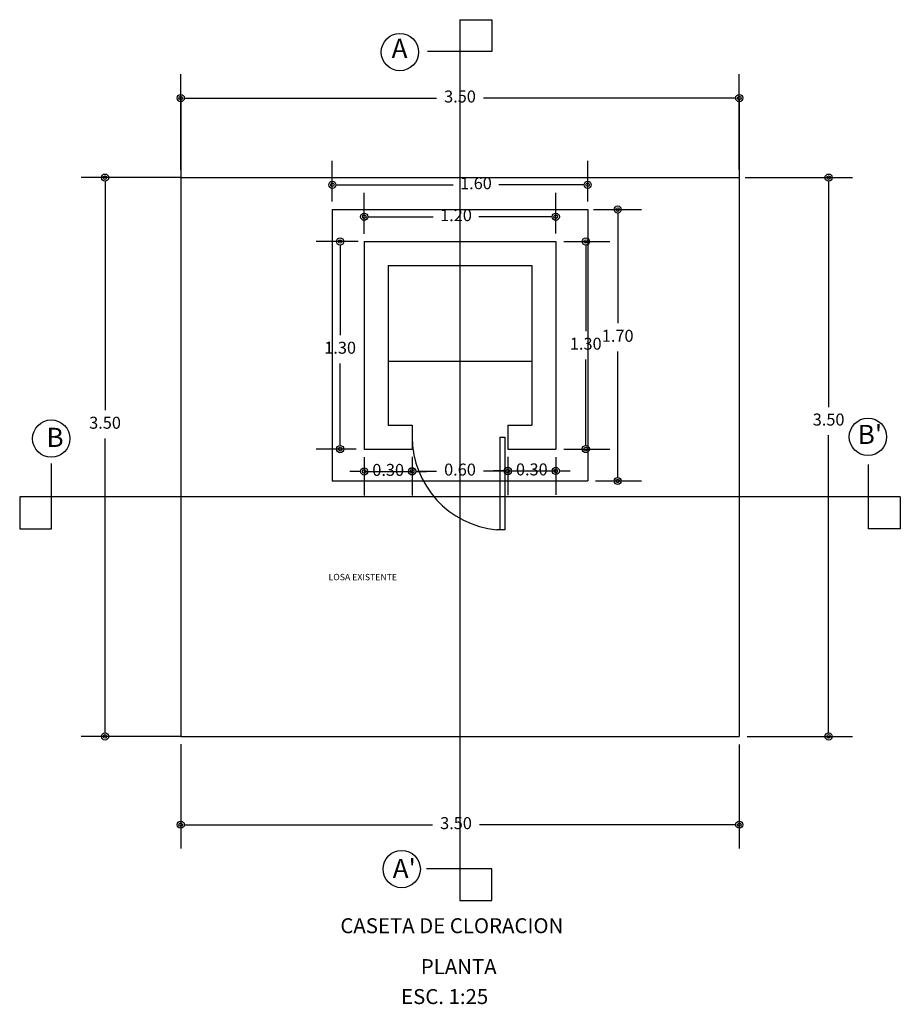
# Model space of a CAD drawing. Extents: x 9223.6 to 9236.8, y 9323.5 to 9336.5.
# Drawn here: x 9224 to 9229.5, y 9330.3 to 9336.5 of the extents above; entities that cross this region are included whole.
import ezdxf

# ---------------------------------------------------------------- set-up
doc = ezdxf.new("R2010")
doc.units = 0
doc.header["$LTSCALE"] = 10
doc.header["$PDMODE"] = 32
doc.header["$PDSIZE"] = 1
doc.linetypes.add('ACAD_ISO02W100', pattern=[15, 12, -3])
doc.linetypes.add('OCULTA1', pattern=[0.15, 0.1, -0.05])
for name, color, linetype in [('acotaciones', 214, 'Continuous'), ('CAL', 5, 'Continuous'), ('CORTE', 10, 'Continuous')]:
    doc.layers.add(name, color=color, linetype=linetype)
doc.styles.add('ARIAL', font='arial.ttf')
doc.styles.get("Standard").update_dxf_attribs({"font": 'arial.ttf'})
doc.styles.add('TITULOS 2', font='romand.shx', dxfattribs={"height": 5})
doc.dimstyles.new('cotas modif', dxfattribs={"dimscale": 0.5, "dimtxt": 0.15, "dimasz": 0.09, "dimexe": 0.3, "dimexo": 0.1, "dimgap": 0.1, "dimtad": 0, "dimtih": 1, "dimtoh": 1, "dimzin": 1, "dimdsep": 46, "dimtxsty": 'ARIAL', "dimblk": 'ORIGIN2', "dimcen": 0, "dimazin": 0, "dimtfac": 1, "dimtix": 1, "dimtmove": 2, "dimatfit": 3, "dimfxl": 1.25, "dimarcsym": 1})

# ---------------------------------------------------------------- blocks, each defined once
blk = doc.blocks.new('_Origin2')
at = {"color": 0, "linetype": 'ByBlock', "lineweight": -2}
blk.add_line((-0.5, 0), (-1, 0), dxfattribs=at)
for radius in [0.5, 0.25]:
    blk.add_circle((0, 0), radius, dxfattribs=at)
blk = doc.blocks.new('*D25')
at = {"layer": 'acotaciones', "color": 0, "linetype": 'OCULTA1', "lineweight": -2, "transparency": 16777216}
for p, q in [((9224.9382, 9335.5258), (9224.3514, 9335.5258)), ((9224.9255, 9332.0258), (9224.3514, 9332.0258))]:
    blk.add_line(p, q, dxfattribs=at)
at = {"layer": 'acotaciones', "color": 0, "lineweight": -2, "transparency": 16777216}
for p, q in [((9224.5014, 9335.4808), (9224.5014, 9334.0691)), ((9224.5014, 9332.0708), (9224.5014, 9333.8925))]:
    blk.add_line(p, q, dxfattribs=at)
at = {"layer": 'Defpoints', "color": 0, "transparency": 16777216}
for p in [(9224.5014, 9335.5258), (9224.9882, 9335.5258), (9224.9755, 9332.0258)]:
    blk.add_point(p, dxfattribs=at)
at = {"layer": 'acotaciones', "color": 0, "lineweight": -2, "transparency": 16777216, "xscale": 0.045, "yscale": 0.045, "zscale": 0.045}
for p, rotation in [((9224.5014, 9335.5258), 90), ((9224.5014, 9332.0258), 270)]:
    blk.add_blockref('_Origin2', p, dxfattribs=dict(at, rotation=rotation))
at = {"layer": 'acotaciones', "color": 0, "transparency": 16777216, "insert": (9224.5014, 9333.9808), "char_height": 0.075, "attachment_point": 5, "style": 'ARIAL'}
blk.add_mtext('3.50', dxfattribs=at)
blk = doc.blocks.new('*D26')
at = {"layer": 'acotaciones', "color": 0, "linetype": 'OCULTA1', "lineweight": -2, "transparency": 16777216}
for p, q in [((9224.9755, 9335.5748), (9224.9755, 9336.1744)), ((9228.4755, 9335.5758), (9228.4755, 9336.1744))]:
    blk.add_line(p, q, dxfattribs=at)
at = {"layer": 'acotaciones', "color": 0, "lineweight": -2, "transparency": 16777216}
for p, q in [((9225.0205, 9336.0244), (9226.5783, 9336.0244)), ((9228.4305, 9336.0244), (9226.8728, 9336.0244))]:
    blk.add_line(p, q, dxfattribs=at)
at = {"layer": 'Defpoints', "color": 0, "transparency": 16777216}
for p in [(9228.4755, 9336.0244), (9224.9755, 9335.5248), (9228.4755, 9335.5258)]:
    blk.add_point(p, dxfattribs=at)
at = {"layer": 'acotaciones', "color": 0, "lineweight": -2, "transparency": 16777216, "xscale": 0.045, "yscale": 0.045, "zscale": 0.045, "rotation": 180}
blk.add_blockref('_Origin2', (9224.9755, 9336.0244), dxfattribs=at)
at = {"layer": 'acotaciones', "color": 0, "lineweight": -2, "transparency": 16777216, "xscale": 0.045, "yscale": 0.045, "zscale": 0.045}
blk.add_blockref('_Origin2', (9228.4755, 9336.0244), dxfattribs=at)
at = {"layer": 'acotaciones', "color": 0, "transparency": 16777216, "insert": (9226.7255, 9336.0244), "char_height": 0.075, "attachment_point": 5, "style": 'ARIAL'}
blk.add_mtext('3.50', dxfattribs=at)
blk = doc.blocks.new('*D27')
at = {"layer": 'acotaciones', "color": 0, "linetype": 'OCULTA1', "lineweight": -2, "transparency": 16777216}
for p, q in [((9226.1255, 9335.1748), (9226.1255, 9335.4311)), ((9227.3255, 9335.1758), (9227.3255, 9335.4311))]:
    blk.add_line(p, q, dxfattribs=at)
at = {"layer": 'acotaciones', "color": 0, "lineweight": -2, "transparency": 16777216}
for p, q in [((9226.1705, 9335.2811), (9226.5568, 9335.2811)), ((9227.2805, 9335.2811), (9226.8443, 9335.2811))]:
    blk.add_line(p, q, dxfattribs=at)
at = {"layer": 'Defpoints', "color": 0, "transparency": 16777216}
for p in [(9227.3255, 9335.2811), (9226.1255, 9335.1248), (9227.3255, 9335.1258)]:
    blk.add_point(p, dxfattribs=at)
at = {"layer": 'acotaciones', "color": 0, "lineweight": -2, "transparency": 16777216, "xscale": 0.045, "yscale": 0.045, "zscale": 0.045, "rotation": 180}
blk.add_blockref('_Origin2', (9226.1255, 9335.2811), dxfattribs=at)
at = {"layer": 'acotaciones', "color": 0, "lineweight": -2, "transparency": 16777216, "xscale": 0.045, "yscale": 0.045, "zscale": 0.045}
blk.add_blockref('_Origin2', (9227.3255, 9335.2811), dxfattribs=at)
at = {"layer": 'acotaciones', "color": 0, "transparency": 16777216, "insert": (9226.7005, 9335.2811), "char_height": 0.075, "attachment_point": 5, "style": 'ARIAL'}
blk.add_mtext('1.20', dxfattribs=at)
blk = doc.blocks.new('*D28')
at = {"layer": 'acotaciones', "color": 0, "linetype": 'OCULTA1', "lineweight": -2, "transparency": 16777216}
for p, q in [((9226.0882, 9335.1258), (9225.8245, 9335.1258)), ((9226.0755, 9333.8258), (9225.8245, 9333.8258))]:
    blk.add_line(p, q, dxfattribs=at)
at = {"layer": 'acotaciones', "color": 0, "lineweight": -2, "transparency": 16777216}
for p, q in [((9225.9745, 9335.0808), (9225.9745, 9334.5391)), ((9225.9745, 9333.8708), (9225.9745, 9334.3625))]:
    blk.add_line(p, q, dxfattribs=at)
at = {"layer": 'Defpoints', "color": 0, "transparency": 16777216}
for p in [(9225.9745, 9335.1258), (9226.1382, 9335.1258), (9226.1255, 9333.8258)]:
    blk.add_point(p, dxfattribs=at)
at = {"layer": 'acotaciones', "color": 0, "lineweight": -2, "transparency": 16777216, "xscale": 0.045, "yscale": 0.045, "zscale": 0.045}
for p, rotation in [((9225.9745, 9335.1258), 90), ((9225.9745, 9333.8258), 270)]:
    blk.add_blockref('_Origin2', p, dxfattribs=dict(at, rotation=rotation))
at = {"layer": 'acotaciones', "color": 0, "transparency": 16777216, "insert": (9225.9745, 9334.4508), "char_height": 0.075, "attachment_point": 5, "style": 'ARIAL'}
blk.add_mtext('1.30', dxfattribs=at)
blk = doc.blocks.new('*D29')
at = {"layer": 'acotaciones', "color": 0, "linetype": 'OCULTA1', "lineweight": -2, "transparency": 16777216}
for p, q in [((9226.1255, 9333.7748), (9226.1255, 9333.5355)), ((9226.4255, 9333.7758), (9226.4255, 9333.5355))]:
    blk.add_line(p, q, dxfattribs=at)
at = {"layer": 'acotaciones', "color": 0, "lineweight": -2, "transparency": 16777216}
for p, q in [((9226.0805, 9333.6855), (9226.0355, 9333.6855)), ((9226.1255, 9333.6855), (9226.4255, 9333.6855)), ((9226.4705, 9333.6855), (9226.5155, 9333.6855))]:
    blk.add_line(p, q, dxfattribs=at)
at = {"layer": 'Defpoints', "color": 0, "transparency": 16777216}
for p in [(9226.1255, 9333.8248), (9226.4255, 9333.8258), (9226.4255, 9333.6855)]:
    blk.add_point(p, dxfattribs=at)
at = {"layer": 'acotaciones', "color": 0, "lineweight": -2, "transparency": 16777216, "xscale": 0.045, "yscale": 0.045, "zscale": 0.045}
blk.add_blockref('_Origin2', (9226.1255, 9333.6855), dxfattribs=at)
at = {"layer": 'acotaciones', "color": 0, "lineweight": -2, "transparency": 16777216, "xscale": 0.045, "yscale": 0.045, "zscale": 0.045, "rotation": 180}
blk.add_blockref('_Origin2', (9226.4255, 9333.6855), dxfattribs=at)
at = {"layer": 'acotaciones', "color": 0, "transparency": 16777216, "insert": (9226.2755, 9333.6855), "char_height": 0.075, "attachment_point": 5, "style": 'ARIAL'}
blk.add_mtext('0.30', dxfattribs=at)
blk = doc.blocks.new('*D30')
at = {"layer": 'acotaciones', "color": 0, "linetype": 'OCULTA1', "lineweight": -2, "transparency": 16777216}
for p, q in [((9226.4255, 9333.7768), (9226.4255, 9333.5375)), ((9227.0255, 9333.7778), (9227.0255, 9333.5375))]:
    blk.add_line(p, q, dxfattribs=at)
at = {"layer": 'acotaciones', "color": 0, "lineweight": -2, "transparency": 16777216}
for p, q in [((9226.4705, 9333.6875), (9226.5783, 9333.6875)), ((9226.9805, 9333.6875), (9226.8728, 9333.6875))]:
    blk.add_line(p, q, dxfattribs=at)
at = {"layer": 'Defpoints', "color": 0, "transparency": 16777216}
for p in [(9226.4255, 9333.8268), (9227.0255, 9333.8278), (9227.0255, 9333.6875)]:
    blk.add_point(p, dxfattribs=at)
at = {"layer": 'acotaciones', "color": 0, "lineweight": -2, "transparency": 16777216, "xscale": 0.045, "yscale": 0.045, "zscale": 0.045, "rotation": 180}
blk.add_blockref('_Origin2', (9226.4255, 9333.6875), dxfattribs=at)
at = {"layer": 'acotaciones', "color": 0, "lineweight": -2, "transparency": 16777216, "xscale": 0.045, "yscale": 0.045, "zscale": 0.045}
blk.add_blockref('_Origin2', (9227.0255, 9333.6875), dxfattribs=at)
at = {"layer": 'acotaciones', "color": 0, "transparency": 16777216, "insert": (9226.7255, 9333.6875), "char_height": 0.075, "attachment_point": 5, "style": 'ARIAL'}
blk.add_mtext('0.60', dxfattribs=at)
blk = doc.blocks.new('*D31')
at = {"layer": 'acotaciones', "color": 0, "linetype": 'OCULTA1', "lineweight": -2, "transparency": 16777216}
for p, q in [((9227.0255, 9333.7778), (9227.0255, 9333.5385)), ((9227.3255, 9333.7758), (9227.3255, 9333.5385))]:
    blk.add_line(p, q, dxfattribs=at)
at = {"layer": 'acotaciones', "color": 0, "lineweight": -2, "transparency": 16777216}
for p, q in [((9226.9805, 9333.6885), (9226.9355, 9333.6885)), ((9227.0255, 9333.6885), (9227.3255, 9333.6885)), ((9227.3705, 9333.6885), (9227.4155, 9333.6885))]:
    blk.add_line(p, q, dxfattribs=at)
at = {"layer": 'Defpoints', "color": 0, "transparency": 16777216}
for p in [(9227.0255, 9333.8278), (9227.3255, 9333.8258), (9227.3255, 9333.6885)]:
    blk.add_point(p, dxfattribs=at)
at = {"layer": 'acotaciones', "color": 0, "lineweight": -2, "transparency": 16777216, "xscale": 0.045, "yscale": 0.045, "zscale": 0.045}
blk.add_blockref('_Origin2', (9227.0255, 9333.6885), dxfattribs=at)
at = {"layer": 'acotaciones', "color": 0, "lineweight": -2, "transparency": 16777216, "xscale": 0.045, "yscale": 0.045, "zscale": 0.045, "rotation": 180}
blk.add_blockref('_Origin2', (9227.3255, 9333.6885), dxfattribs=at)
at = {"layer": 'acotaciones', "color": 0, "transparency": 16777216, "insert": (9227.1755, 9333.6885), "char_height": 0.075, "attachment_point": 5, "style": 'ARIAL'}
blk.add_mtext('0.30', dxfattribs=at)
blk = doc.blocks.new('*D32')
at = {"layer": 'acotaciones', "color": 0, "linetype": 'OCULTA1', "lineweight": -2, "transparency": 16777216}
for p, q in [((9227.3755, 9335.1258), (9227.6635, 9335.1258)), ((9227.3755, 9333.8258), (9227.6635, 9333.8258))]:
    blk.add_line(p, q, dxfattribs=at)
at = {"layer": 'acotaciones', "color": 0, "lineweight": -2, "transparency": 16777216}
for p, q in [((9227.5135, 9335.0808), (9227.5135, 9334.5641)), ((9227.5135, 9333.8708), (9227.5135, 9334.3875))]:
    blk.add_line(p, q, dxfattribs=at)
at = {"layer": 'Defpoints', "color": 0, "transparency": 16777216}
for p in [(9227.3255, 9335.1258), (9227.5135, 9335.1258), (9227.3255, 9333.8258)]:
    blk.add_point(p, dxfattribs=at)
at = {"layer": 'acotaciones', "color": 0, "lineweight": -2, "transparency": 16777216, "xscale": 0.045, "yscale": 0.045, "zscale": 0.045}
for p, rotation in [((9227.5135, 9335.1258), 90), ((9227.5135, 9333.8258), 270)]:
    blk.add_blockref('_Origin2', p, dxfattribs=dict(at, rotation=rotation))
at = {"layer": 'acotaciones', "color": 0, "transparency": 16777216, "insert": (9227.5135, 9334.4758), "char_height": 0.075, "attachment_point": 5, "style": 'ARIAL'}
blk.add_mtext('1.30', dxfattribs=at)
blk = doc.blocks.new('*D33')
at = {"layer": 'acotaciones', "color": 0, "linetype": 'OCULTA1', "lineweight": -2, "transparency": 16777216}
for p, q in [((9224.9755, 9331.9768), (9224.9755, 9331.3231)), ((9228.4755, 9331.9758), (9228.4755, 9331.3231))]:
    blk.add_line(p, q, dxfattribs=at)
at = {"layer": 'acotaciones', "color": 0, "lineweight": -2, "transparency": 16777216}
for p, q in [((9225.0205, 9331.4731), (9226.5533, 9331.4731)), ((9228.4305, 9331.4731), (9226.8478, 9331.4731))]:
    blk.add_line(p, q, dxfattribs=at)
at = {"layer": 'Defpoints', "color": 0, "transparency": 16777216}
for p in [(9224.9755, 9332.0268), (9228.4755, 9332.0258), (9228.4755, 9331.4731)]:
    blk.add_point(p, dxfattribs=at)
at = {"layer": 'acotaciones', "color": 0, "lineweight": -2, "transparency": 16777216, "xscale": 0.045, "yscale": 0.045, "zscale": 0.045, "rotation": 180}
blk.add_blockref('_Origin2', (9224.9755, 9331.4731), dxfattribs=at)
at = {"layer": 'acotaciones', "color": 0, "lineweight": -2, "transparency": 16777216, "xscale": 0.045, "yscale": 0.045, "zscale": 0.045}
blk.add_blockref('_Origin2', (9228.4755, 9331.4731), dxfattribs=at)
at = {"layer": 'acotaciones', "color": 0, "transparency": 16777216, "insert": (9226.7005, 9331.4731), "char_height": 0.075, "attachment_point": 5, "style": 'ARIAL'}
blk.add_mtext('3.50', dxfattribs=at)
blk = doc.blocks.new('*D34')
at = {"layer": 'acotaciones', "color": 0, "linetype": 'OCULTA1', "lineweight": -2, "transparency": 16777216}
for p, q in [((9228.513, 9335.5258), (9229.1853, 9335.5258)), ((9228.5255, 9332.0258), (9229.1853, 9332.0258))]:
    blk.add_line(p, q, dxfattribs=at)
at = {"layer": 'acotaciones', "color": 0, "lineweight": -2, "transparency": 16777216}
for p, q in [((9229.0353, 9335.4808), (9229.0353, 9334.0891)), ((9229.0353, 9332.0708), (9229.0353, 9333.9125))]:
    blk.add_line(p, q, dxfattribs=at)
at = {"layer": 'Defpoints', "color": 0, "transparency": 16777216}
for p in [(9228.463, 9335.5258), (9229.0353, 9335.5258), (9228.4755, 9332.0258)]:
    blk.add_point(p, dxfattribs=at)
at = {"layer": 'acotaciones', "color": 0, "lineweight": -2, "transparency": 16777216, "xscale": 0.045, "yscale": 0.045, "zscale": 0.045}
for p, rotation in [((9229.0353, 9335.5258), 90), ((9229.0353, 9332.0258), 270)]:
    blk.add_blockref('_Origin2', p, dxfattribs=dict(at, rotation=rotation))
at = {"layer": 'acotaciones', "color": 0, "transparency": 16777216, "insert": (9229.0353, 9334.0008), "char_height": 0.075, "attachment_point": 5, "style": 'ARIAL'}
blk.add_mtext('3.50', dxfattribs=at)
blk = doc.blocks.new('*D0')
at = {"layer": 'acotaciones', "color": 0, "linetype": 'OCULTA1', "lineweight": -2, "transparency": 16777216}
for p, q in [((9225.9255, 9335.3758), (9225.9255, 9335.6311)), ((9227.5255, 9335.3758), (9227.5255, 9335.6311))]:
    blk.add_line(p, q, dxfattribs=at)
at = {"layer": 'acotaciones', "color": 0, "lineweight": -2, "transparency": 16777216}
for p, q in [((9225.9705, 9335.4811), (9226.6818, 9335.4811)), ((9227.4805, 9335.4811), (9226.9693, 9335.4811))]:
    blk.add_line(p, q, dxfattribs=at)
at = {"layer": 'Defpoints', "color": 0, "transparency": 16777216}
for p in [(9227.5255, 9335.4811), (9225.9255, 9335.3258), (9227.5255, 9335.3258)]:
    blk.add_point(p, dxfattribs=at)
at = {"layer": 'acotaciones', "color": 0, "lineweight": -2, "transparency": 16777216, "xscale": 0.045, "yscale": 0.045, "zscale": 0.045, "rotation": 180}
blk.add_blockref('_Origin2', (9225.9255, 9335.4811), dxfattribs=at)
at = {"layer": 'acotaciones', "color": 0, "lineweight": -2, "transparency": 16777216, "xscale": 0.045, "yscale": 0.045, "zscale": 0.045}
blk.add_blockref('_Origin2', (9227.5255, 9335.4811), dxfattribs=at)
at = {"layer": 'acotaciones', "color": 0, "transparency": 16777216, "insert": (9226.8255, 9335.4811), "char_height": 0.075, "attachment_point": 5, "style": 'ARIAL'}
blk.add_mtext('1.60', dxfattribs=at)
blk = doc.blocks.new('*D1')
at = {"layer": 'acotaciones', "color": 0, "linetype": 'OCULTA1', "lineweight": -2, "transparency": 16777216}
for p, q in [((9227.563, 9335.3258), (9227.8635, 9335.3258)), ((9227.5755, 9333.6258), (9227.8635, 9333.6258))]:
    blk.add_line(p, q, dxfattribs=at)
at = {"layer": 'acotaciones', "color": 0, "lineweight": -2, "transparency": 16777216}
for p, q in [((9227.7135, 9335.2808), (9227.7135, 9334.6137)), ((9227.7135, 9333.6708), (9227.7135, 9334.4371))]:
    blk.add_line(p, q, dxfattribs=at)
at = {"layer": 'Defpoints', "color": 0, "transparency": 16777216}
for p in [(9227.513, 9335.3258), (9227.7135, 9335.3258), (9227.5255, 9333.6258)]:
    blk.add_point(p, dxfattribs=at)
at = {"layer": 'acotaciones', "color": 0, "lineweight": -2, "transparency": 16777216, "xscale": 0.045, "yscale": 0.045, "zscale": 0.045}
for p, rotation in [((9227.7135, 9335.3258), 90), ((9227.7135, 9333.6258), 270)]:
    blk.add_blockref('_Origin2', p, dxfattribs=dict(at, rotation=rotation))
at = {"layer": 'acotaciones', "color": 0, "transparency": 16777216, "insert": (9227.7135, 9334.5254), "char_height": 0.075, "attachment_point": 5, "style": 'ARIAL'}
blk.add_mtext('1.70', dxfattribs=at)

msp = doc.modelspace()

# ---------------------------------------------------------------- linework, layer by layer
for p, q in [((9224.9755, 9335.5258), (9224.9755, 9332.0258)), ((9224.9755, 9335.5258), (9228.4755, 9335.5258)), ((9228.4755, 9335.5258), (9228.4755, 9332.0258)), ((9226.1255, 9335.1258), (9226.1255, 9333.8258)), ((9226.1255, 9335.1258), (9227.3255, 9335.1258)), ((9227.3255, 9335.1258), (9227.3255, 9333.8258)), ((9226.2755, 9334.9758), (9227.1755, 9334.9758)), ((9226.2755, 9334.9758), (9226.2755, 9333.9758)), ((9227.1755, 9334.9758), (9227.1755, 9333.9758)), ((9226.2755, 9334.3758), (9227.1755, 9334.3758)), ((9226.2755, 9333.9758), (9226.4255, 9333.9758)), ((9226.4255, 9333.9758), (9226.4255, 9333.8258)), ((9227.0255, 9333.9758), (9227.1755, 9333.9758)), ((9227.0255, 9333.9758), (9227.0255, 9333.8258)), ((9226.1255, 9333.8258), (9226.4255, 9333.8258)), ((9227.0255, 9333.8258), (9227.3255, 9333.8258)), ((9224.9755, 9332.0258), (9228.4755, 9332.0258))]:
    msp.add_line(p, q)
at = {"linetype": 'ACAD_ISO02W100', "ltscale": 0.1}
for p, q in [((9225.9255, 9335.3258), (9225.9255, 9333.6258)), ((9225.9255, 9335.3258), (9227.5255, 9335.3258)), ((9227.5255, 9335.3258), (9227.5255, 9333.6258)), ((9225.9255, 9333.6258), (9227.5255, 9333.6258))]:
    msp.add_line(p, q, dxfattribs=at)
at = {"layer": 'acotaciones'}
for points in [[(9224.9755, 9336.0107), (9224.9755, 9335.5258)], [(9228.4755, 9336.0107), (9228.4755, 9335.5258)], [(9224.9755, 9335.5258), (9224.6807, 9335.5258)], [(9224.9755, 9332.0258), (9224.6806, 9332.0258)]]:
    msp.add_lwpolyline(points, dxfattribs=at)
at = {"layer": 'CAL'}
for p, q in [((9226.9755, 9333.9008), (9226.9755, 9333.3208)), ((9226.9755, 9333.9008), (9227.0055, 9333.9008)), ((9227.0055, 9333.9008), (9227.0055, 9333.3208)), ((9227.0055, 9333.3208), (9226.9555, 9333.3208))]:
    msp.add_line(p, q, dxfattribs=at)
msp.add_arc((9227.0097, 9333.9024), 0.5841, 180.15681, 264.6849, dxfattribs=at)
at = {"layer": 'CORTE'}
for p, q in [((9226.7255, 9336.5151), (9226.7255, 9330.9971)), ((9226.7255, 9336.5151), (9226.9255, 9336.5151)), ((9226.9255, 9336.5151), (9226.9255, 9336.3151)), ((9226.9255, 9336.3151), (9226.5228, 9336.3151)), ((9224.1666, 9333.3258), (9224.1666, 9333.7353)), ((9229.2845, 9333.3258), (9229.2845, 9333.7285)), ((9229.4845, 9333.5258), (9223.9666, 9333.5258)), ((9223.9666, 9333.5258), (9223.9666, 9333.3258)), ((9229.4845, 9333.5258), (9229.4845, 9333.3258)), ((9223.9666, 9333.3258), (9224.1666, 9333.3258)), ((9229.4845, 9333.3258), (9229.2845, 9333.3258)), ((9226.9255, 9331.1971), (9226.516, 9331.1971)), ((9226.9255, 9330.9971), (9226.9255, 9331.1971)), ((9226.7255, 9330.9971), (9226.9255, 9330.9971))]:
    msp.add_line(p, q, dxfattribs=at)
for centre in [(9226.3489, 9336.312), (9229.2815, 9333.9024), (9224.1642, 9333.8912), (9226.3601, 9331.1948)]:
    msp.add_circle(centre, 0.1169, dxfattribs=at)

# ---------------------------------------------------------------- texts
at = {"layer": 'CAL', "style": 'TITULOS 2'}
for s, p in [('CASETA DE CLORACION', (9225.9758, 9330.7933)), ('PLANTA ', (9226.4799, 9330.537)), ('ESC. 1:25', (9226.3565, 9330.3496))]:
    msp.add_text(s, height=0.09375, dxfattribs=at).set_placement(p)
at = {"layer": 'CAL', "insert": (9225.902, 9333.044), "char_height": 0.04, "width": 0.794851, "attachment_point": 1}
msp.add_mtext('LOSA EXISTENTE', dxfattribs=at)
at = {"layer": 'CORTE', "char_height": 0.12, "width": 2.258851, "attachment_point": 1}
for s, insert in [('A', (9226.297, 9336.3953)), ('B', (9224.1344, 9333.9589)), ("B'", (9229.2173, 9333.9772)), ("A'", (9226.3039, 9331.2591))]:
    msp.add_mtext(s, dxfattribs=dict(at, insert=insert))

# ---------------------------------------------------------------- dimensions: what is measured, and where the dimension line sits
at = {"layer": 'acotaciones'}
for base, p1, p2, picture, middle in [((9228.4755, 9336.0244), (9224.9755, 9335.5248), (9228.4755, 9335.5258), '*D26', (9226.7255, 9336.0244)), ((9227.5255, 9335.4811), (9225.9255, 9335.3258), (9227.5255, 9335.3258), '*D0', (9226.8255, 9335.4811)), ((9227.3255, 9335.2811), (9226.1255, 9335.1248), (9227.3255, 9335.1258), '*D27', (9226.7005, 9335.2811)), ((9226.4255, 9333.6855), (9226.1255, 9333.8248), (9226.4255, 9333.8258), '*D29', (9226.2755, 9333.6855)), ((9227.0255, 9333.6875), (9226.4255, 9333.8268), (9227.0255, 9333.8278), '*D30', (9226.7255, 9333.6875)), ((9227.3255, 9333.6885), (9227.0255, 9333.8278), (9227.3255, 9333.8258), '*D31', (9227.1755, 9333.6885)), ((9228.4755, 9331.4731), (9224.9755, 9332.0268), (9228.4755, 9332.0258), '*D33', (9226.7005, 9331.4731))]:
    dim = msp.add_linear_dim(base=base, p1=p1, p2=p2, dimstyle='cotas modif', dxfattribs=at)
    dim.commit()
    dim.dimension.update_dxf_attribs({"geometry": picture, "text_midpoint": middle, "dimtype": 160})
for base, p1, p2, picture, middle in [((9224.5014, 9335.5258), (9224.9755, 9332.0258), (9224.9882, 9335.5258), '*D25', (9224.5014, 9333.9808)), ((9229.0353, 9335.5258), (9228.4755, 9332.0258), (9228.463, 9335.5258), '*D34', (9229.0353, 9334.0008)), ((9227.7135, 9335.3258), (9227.5255, 9333.6258), (9227.513, 9335.3258), '*D1', (9227.7135, 9334.5254)), ((9225.9745, 9335.1258), (9226.1255, 9333.8258), (9226.1382, 9335.1258), '*D28', (9225.9745, 9334.4508)), ((9227.5135, 9335.1258), (9227.3255, 9333.8258), (9227.3255, 9335.1258), '*D32', (9227.5135, 9334.4758))]:
    dim = msp.add_linear_dim(base=base, p1=p1, p2=p2, angle=90, dimstyle='cotas modif', dxfattribs=at)
    dim.commit()
    dim.dimension.update_dxf_attribs({"geometry": picture, "text_midpoint": middle, "dimtype": 160})

doc.saveas('drawing.dxf')
